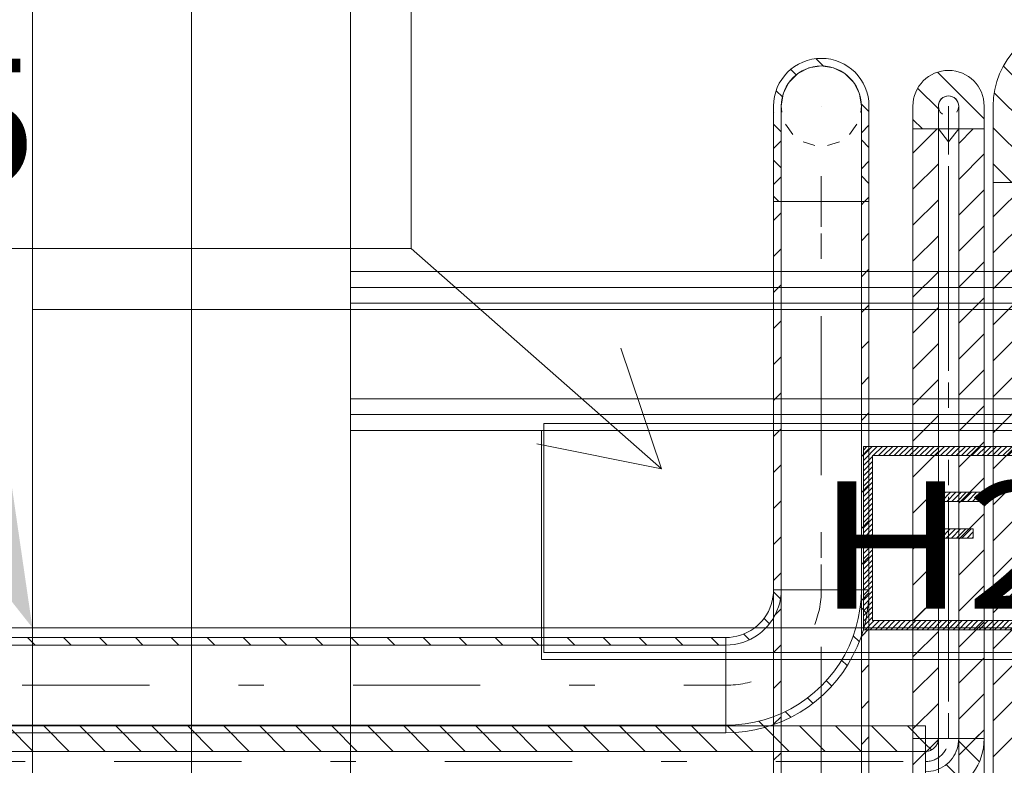
# Model space of a CAD drawing. Units: millimetres. Extents: x -1805 to 93195, y -3306 to 26394.
# Drawn here: x 28573 to 29347, y 9589 to 10175 of the extents above; entities that cross this region are included whole.
import ezdxf
from ezdxf.enums import TextEntityAlignment as Align

# ---------------------------------------------------------------- set-up
doc = ezdxf.new("R2010")
doc.units = ezdxf.units.MM
for name, pattern in [('DDS_LT4', [259.999998, 20, -69.999999, 100, -69.999999]), ('DDS_LT6', [260.000007, 120.000005, -40.000001, 10, -40.000001, 10, -40.000001]), ('DDS_LT7', [310.000008, 120.000005, -40.000001, 10, -40.000001, 10, -40.000001, 10, -40.000001])]:
    doc.linetypes.add(name, pattern=pattern)
doc.layers.add('_WODA_OPIS', color=7, linetype='Continuous', plot=False)
for name, color, linetype in [('AP_BELKI - WIEŃCE', 7, 'Continuous'), ('AP_BELKI KONSTRUKCYJNE', 7, 'Continuous'), ('AP_INSTALACJE - HYDRANTY', 7, 'Continuous'), ('AP_istniejące_2D - WYPEŁNIENIE', 7, 'Continuous'), ('AP_OSIE', 7, 'Continuous'), ('AP_SŁUPY', 7, 'Continuous'), ('AP_ŚCIANY DZIAŁOWE', 7, 'Continuous'), ('AP_ŚCIANY KONSTRUKCYJNE.WEWN.', 7, 'Continuous'), ('Ciepła woda', 7, 'Continuous'), ('Cyrkulacja', 7, 'Continuous'), ('Inst. P-POŻ.', 7, 'Continuous'), ('INSTALACJE - HYDRANTY', 7, 'Continuous'), ('Zimna woda', 7, 'Continuous')]:
    doc.layers.add(name, color=color, linetype=linetype)
doc.styles.add('ARIAL', font='txt', dxfattribs={"height": 0.2})
doc.styles.add('Lucida Console', font='lucon.TTF', dxfattribs={"height": 0.2})

# ---------------------------------------------------------------- blocks, each defined once
blk = doc.blocks.new('SS_SSVPED63_4dca070b-43ca-4a11-0000-0000e9040000_000_030102_2__0-00H_6-000000_0nff13-383032x-153')
at = {"color": 0, "lineweight": -2}
for p, q in [((0, 37.5), (13383.03, 37.5)), ((0, 31.5), (13383.03, 31.5)), ((12834.08, 37.5), (12840.08, 31.5)), ((12862.36, 37.5), (12868.36, 31.5)), ((12890.65, 37.5), (12896.65, 31.5)), ((12918.93, 37.5), (12924.93, 31.5)), ((12947.21, 37.5), (12953.21, 31.5)), ((12975.5, 37.5), (12981.5, 31.5)), ((13003.78, 37.5), (13009.78, 31.5)), ((13032.07, 37.5), (13038.07, 31.5)), ((13060.35, 37.5), (13066.35, 31.5)), ((13088.64, 37.5), (13094.64, 31.5)), ((13116.92, 37.5), (13122.92, 31.5)), ((13145.2, 37.5), (13151.2, 31.5)), ((13173.49, 37.5), (13179.49, 31.5)), ((13201.77, 37.5), (13207.77, 31.5)), ((13230.06, 37.5), (13236.06, 31.5)), ((13258.34, 37.5), (13264.34, 31.5)), ((13286.63, 37.5), (13292.63, 31.5)), ((13314.91, 37.5), (13320.91, 31.5)), ((13343.19, 37.5), (13349.19, 31.5)), ((13371.48, 37.5), (13377.48, 31.5)), ((13383.03, 37.5), (13383.03, -37.5)), ((0, -31.5), (13383.03, -31.5)), ((0, -37.5), (13383.03, -37.5)), ((12846.51, -31.5), (12852.51, -37.5)), ((12874.79, -31.5), (12880.79, -37.5)), ((12903.08, -31.5), (12909.08, -37.5)), ((12931.36, -31.5), (12937.36, -37.5)), ((12959.65, -31.5), (12965.65, -37.5)), ((12987.93, -31.5), (12993.93, -37.5)), ((13016.21, -31.5), (13022.21, -37.5)), ((13044.5, -31.5), (13050.5, -37.5)), ((13072.78, -31.5), (13078.78, -37.5)), ((13101.07, -31.5), (13107.07, -37.5)), ((13129.35, -31.5), (13135.35, -37.5)), ((13157.64, -31.5), (13163.64, -37.5)), ((13185.92, -31.5), (13191.92, -37.5)), ((13214.2, -31.5), (13220.2, -37.5)), ((13242.49, -31.5), (13248.49, -37.5)), ((13270.77, -31.5), (13276.77, -37.5)), ((13299.06, -31.5), (13305.06, -37.5)), ((13327.34, -31.5), (13333.34, -37.5)), ((13355.63, -31.5), (13361.63, -37.5))]:
    blk.add_line(p, q, dxfattribs=at)
at = {"color": 0, "linetype": 'DDS_LT4', "lineweight": -2}
blk.add_line((0, 0), (13383.03, 0), dxfattribs=at)
blk = doc.blocks.new('BE_BE4500063090_4dca070b-43ca-4a11-0000-000044070000_000_010206_2_0_50_0_90_180_6_0_0_1nff_90_75x-154')
at = {"color": 0, "lineweight": -2}
for p, q in [((37.44, 73.36), (42.9, 67.89)), ((106.5, 75), (43.5, 75)), ((105.62, 61.75), (110.9, 56.47)), ((29.99, 52.52), (34.26, 48.25)), ((14, 40.23), (18.54, 35.69)), ((100.16, 38.92), (104.8, 34.28)), ((0, -31.5), (0, 31.5)), ((91, 19.8), (95.38, 15.42)), ((78.93, 3.58), (83.19, -0.67)), ((64.19, -9.96), (68.44, -14.21)), ((46.63, -20.68), (51.13, -25.18)), ((25.9, -28.23), (30.84, -33.17)), ((0.85, -31.47), (6.65, -37.27))]:
    blk.add_line(p, q, dxfattribs=at)
for points in [[(0, 37.5, 0), (2.94, 37.62, 0), (5.87, 37.96, 0), (8.75, 38.54, 0), (11.59, 39.34, 0), (14.35, 40.35, 0), (17.02, 41.59, 0), (19.59, 43.03, 0), (22.04, 44.66, 0), (24.35, 46.48, 0), (26.52, 48.48, 0), (28.52, 50.65, 0), (30.34, 52.96, 0), (31.97, 55.41, 0), (33.41, 57.98, 0), (34.65, 60.65, 0), (35.66, 63.41, 0), (36.46, 66.25, 0), (37.04, 69.13, 0), (37.38, 72.06, 0), (37.5, 75, 0)], [(112.5, 75, 0), (112.24, 67.32, 0), (111.45, 59.68, 0), (110.15, 52.11, 0), (108.33, 44.65, 0), (106, 37.33, 0), (103.19, 30.18, 0), (99.89, 23.24, 0), (96.12, 16.55, 0), (91.91, 10.12, 0), (87.27, 4, 0), (82.22, -1.79, 0), (76.79, -7.22, 0), (71, -12.27, 0), (64.88, -16.91, 0), (58.45, -21.12, 0), (51.76, -24.89, 0), (44.82, -28.19, 0), (37.67, -31, 0), (30.35, -33.33, 0), (22.89, -35.15, 0), (15.32, -36.45, 0), (7.68, -37.24, 0), (0, -37.5, 0)], [(0, 31.5, 0), (3.41, 31.63, 0), (6.8, 32.04, 0), (10.15, 32.7, 0), (13.44, 33.63, 0), (16.65, 34.81, 0), (19.75, 36.24, 0), (22.73, 37.91, 0), (25.57, 39.81, 0), (28.25, 41.92, 0), (30.76, 44.24, 0), (33.08, 46.75, 0), (35.19, 49.43, 0), (37.09, 52.27, 0), (38.76, 55.25, 0), (40.19, 58.35, 0), (41.37, 61.56, 0), (42.3, 64.85, 0), (42.96, 68.2, 0), (43.37, 71.59, 0), (43.5, 75, 0)], [(106.5, 75, 0), (106.23, 67.4, 0), (105.42, 59.84, 0), (104.07, 52.36, 0), (102.19, 45, 0), (99.79, 37.78, 0), (96.88, 30.76, 0), (93.47, 23.96, 0), (89.59, 17.42, 0), (85.26, 11.18, 0), (80.49, 5.26, 0), (75.31, -0.31, 0), (69.74, -5.49, 0), (63.82, -10.26, 0), (57.58, -14.59, 0), (51.04, -18.47, 0), (44.24, -21.88, 0), (37.22, -24.79, 0), (30, -27.19, 0), (22.64, -29.07, 0), (15.16, -30.42, 0), (7.6, -31.23, 0), (0, -31.5, 0)]]:
    blk.add_polyline3d(points, dxfattribs=at)
at = {"color": 0, "linetype": 'DDS_LT4', "lineweight": -2}
blk.add_arc((0, 75), 75, 270, 360, dxfattribs=at)
blk = doc.blocks.new('SS_SSVPED63_4dca070b-43ca-4a11-0000-0000e9040000_000_030102_2__90-00H_6-000000_0nff0-305188x-155')
at = {"color": 0, "lineweight": -2}
for p, q in [((-37.5, 0), (-37.5, 305.19)), ((-37.5, 305.19), (37.5, 305.19)), ((-31.5, 0), (-31.5, 305.19)), ((31.5, 302.67), (34.02, 305.19)), ((31.5, 0), (31.5, 305.19)), ((37.5, 0), (37.5, 305.19)), ((-37.5, 290.24), (-31.5, 296.24)), ((31.5, 274.38), (37.5, 280.38)), ((-37.5, 261.95), (-31.5, 267.95)), ((31.5, 246.1), (37.5, 252.1)), ((-37.5, 233.67), (-31.5, 239.67)), ((31.5, 217.82), (37.5, 223.82)), ((-37.5, 205.38), (-31.5, 211.38)), ((31.5, 189.53), (37.5, 195.53)), ((-37.5, 177.1), (-31.5, 183.1)), ((31.5, 161.25), (37.5, 167.25)), ((-37.5, 148.82), (-31.5, 154.82)), ((31.5, 132.96), (37.5, 138.96)), ((-37.5, 120.53), (-31.5, 126.53)), ((31.5, 104.68), (37.5, 110.68)), ((-37.5, 92.25), (-31.5, 98.25)), ((31.5, 76.39), (37.5, 82.39)), ((-37.5, 63.96), (-31.5, 69.96)), ((31.5, 48.11), (37.5, 54.11)), ((-37.5, 35.68), (-31.5, 41.68)), ((31.5, 19.83), (37.5, 25.83)), ((-37.5, 7.39), (-31.5, 13.39)), ((-37.5, 0), (37.5, 0))]:
    blk.add_line(p, q, dxfattribs=at)
at = {"color": 0, "linetype": 'DDS_LT4', "lineweight": -2}
blk.add_line((0, 0), (0, 305.19), dxfattribs=at)
blk = doc.blocks.new('BE_BE4500063090_4dca070b-43ca-4a11-0000-000044070000_000_010206_2_0_50_0_90_270_6_0_0_1nff_90_75x-156')
at = {"color": 0, "lineweight": -2}
for p, q in [((-37.5, 0), (-37.5, 75)), ((-37.5, 69.9), (-37.19, 70.21)), ((37.5, 0), (37.5, 75)), ((-31.5, 0), (-31.5, 54.65)), ((31.5, 54.05), (37.5, 60.05)), ((31.5, 0), (31.5, 54.65)), ((-37.5, 41.62), (-31.5, 47.62)), ((31.5, 25.77), (37.5, 31.77)), ((-37.5, 13.33), (-31.5, 19.33)), ((34.02, 0), (37.5, 3.48)), ((-31.5, 0), (31.5, 0))]:
    blk.add_line(p, q, dxfattribs=at)
at = {"color": 7, "linetype": 'DDS_LT4', "lineweight": -2}
blk.add_line((0, 0), (0, 43.5), dxfattribs=at)
blk = doc.blocks.new('SS_SSVPED63_4dca070b-43ca-4a11-0000-0000e9040000_000_030102_2__0-00V_6-000000_0nff3-05x-157')
at = {"color": 0, "linetype": 'DDS_LT4', "lineweight": -2}
blk.add_line((0, 0), (0, 0), dxfattribs=at)
blk = doc.blocks.new('BE_BE4500063090_4dca070b-43ca-4a11-0000-000044070000_000_010206_2_0_50_0_0_270_6_0_0_1nff_0_90_75x-158')
at = {"color": 0, "lineweight": -2}
for p, q in [((1.8, 31.36), (-4.02, 37.18)), ((-19.64, 24.52), (-23.89, 28.76)), ((-30.57, 7.17), (-35.47, 12.06)), ((-37.5, -75), (-37.5, 0)), ((-31.5, -75), (-31.5, 0)), ((37.5, -4.34), (31.36, 1.8)), ((31.5, -75), (31.5, 0)), ((37.5, -75), (37.5, 0)), ((-31.5, -20.19), (-37.5, -14.19)), ((37.5, -32.62), (31.5, -26.62)), ((-31.5, -48.48), (-37.5, -42.48)), ((37.5, -60.91), (31.5, -54.91)), ((-33.26, -75), (-37.5, -70.76))]:
    blk.add_line(p, q, dxfattribs=at)
at = {"color": 7, "linetype": 'DDS_LT4', "lineweight": -2}
blk.add_line((0, -75), (0, 0), dxfattribs=at)
at = {"color": 0, "lineweight": -2}
for points in [[(-31.5, 0, 0), (-29.96, 9.73, 0), (-25.48, 18.52, 0), (-18.52, 25.48, 0), (-9.73, 29.96, 0), (0, 31.5, 0), (9.73, 29.96, 0), (18.52, 25.48, 0), (25.48, 18.52, 0), (29.96, 9.73, 0), (31.5, 0, 0)], [(-31.12, -4.88, 0), (-31.5, 0, 0)], [(31.5, 0, 0), (31.1, -4.98, 0)], [(-22.31, -22.24, 0), (-28.09, -14.25, 0)], [(28.04, -14.35, 0), (22.24, -22.31, 0)], [(-4.98, -31.1, 0), (-14.35, -28.04, 0)], [(14.25, -28.09, 0), (4.88, -31.12, 0)]]:
    blk.add_polyline3d(points, dxfattribs=at)
for radius in [37.5, 31.5]:
    blk.add_arc((0, 0), radius, 0, 180, dxfattribs=at)
blk = doc.blocks.new('SS_SSVPED63_4dca070b-43ca-4a11-0000-0000e9040000_000_030102_2__-90-00H_6-000000_0nff1-136965x-159')
at = {"color": 0, "lineweight": -2}
for p, q in [((-37.5, 0), (-37.5, -1136.96)), ((37.5, 0), (-37.5, 0)), ((-31.5, 0), (-31.5, -1136.96)), ((34.02, 0), (31.5, -2.52)), ((31.5, 0), (31.5, -1136.96)), ((37.5, 0), (37.5, -1136.96)), ((-31.5, -8.95), (-37.5, -14.95)), ((37.5, -24.8), (31.5, -30.8)), ((-31.5, -37.23), (-37.5, -43.23)), ((37.5, -53.09), (31.5, -59.09)), ((-31.5, -65.52), (-37.5, -71.52)), ((37.5, -81.37), (31.5, -87.37)), ((-31.5, -93.8), (-37.5, -99.8)), ((37.5, -109.66), (31.5, -115.66)), ((-31.5, -122.09), (-37.5, -128.09)), ((37.5, -137.94), (31.5, -143.94)), ((-31.5, -150.37), (-37.5, -156.37)), ((37.5, -166.22), (31.5, -172.22)), ((-31.5, -178.66), (-37.5, -184.66)), ((37.5, -194.51), (31.5, -200.51)), ((-31.5, -206.94), (-37.5, -212.94)), ((37.5, -222.79), (31.5, -228.79)), ((-31.5, -235.22), (-37.5, -241.22)), ((37.5, -251.08), (31.5, -257.08)), ((-31.5, -263.51), (-37.5, -269.51)), ((37.5, -279.36), (31.5, -285.36)), ((-31.5, -291.79), (-37.5, -297.79)), ((37.5, -307.65), (31.5, -313.65)), ((-31.5, -320.08), (-37.5, -326.08)), ((37.5, -335.93), (31.5, -341.93)), ((-31.5, -348.36), (-37.5, -354.36)), ((37.5, -364.21), (31.5, -370.21)), ((-31.5, -376.65), (-37.5, -382.65)), ((37.5, -392.5), (31.5, -398.5)), ((-31.5, -404.93), (-37.5, -410.93)), ((37.5, -420.78), (31.5, -426.78)), ((-31.5, -433.21), (-37.5, -439.21))]:
    blk.add_line(p, q, dxfattribs=at)
at = {"color": 0, "linetype": 'DDS_LT4', "lineweight": -2}
blk.add_line((0, 0), (0, -1136.96), dxfattribs=at)
blk = doc.blocks.new('BE_BE4500050090_4dca070b-43ca-4a11-0000-00006a070000_000_010206_2_0_40_0_0_270_40_0_2_1nff_0_90_601-2 -0-4 0-1 -0-4 0-1 -0-4003 Czerwonyx-347')
at = {"color": 0, "lineweight": -2}
for p, q in [((65, -5.57), (-5.16, 64.59)), ((7.26, 23.89), (-27.57, 58.72)), ((57.45, 30.27), (30.27, 57.45)), ((-16.13, 19), (-44.42, 47.28)), ((-25, -0.42), (-56.78, 31.36)), ((-25, -28.7), (-64.14, 10.43)), ((65, -33.85), (23.89, 7.26)), ((-25, -56.99), (-65, -16.99)), ((62.87, -60), (25, -22.13)), ((-50.27, -60), (-65, -45.27)), ((34.58, -60), (25, -50.42))]:
    blk.add_line(p, q, dxfattribs=at)
at = {"color": 1, "lineweight": -2}
for p, q in [((-65, -60), (-65, 0)), ((-25, -60), (-25, 0)), ((25, -60), (25, 0)), ((65, -60), (65, 0))]:
    blk.add_line(p, q, dxfattribs=at)
at = {"color": 7, "linetype": 'DDS_LT4', "lineweight": -2}
blk.add_line((0, -60), (0, 0), dxfattribs=at)
at = {"color": 1, "lineweight": -2}
for points in [[(-25, 0, 0), (-23.78, 7.73, 0), (-20.23, 14.69, 0), (-14.69, 20.23, 0), (-7.73, 23.78, 0), (0, 25, 0), (7.73, 23.78, 0), (14.69, 20.23, 0), (20.23, 14.69, 0), (23.78, 7.73, 0), (25, 0, 0)], [(25, 0, 0), (24.5, -4.97, 0)], [(-24.54, -4.79, 0), (-25, 0, 0)], [(-13.97, -20.74, 0), (-20.84, -13.81, 0)], [(20.74, -13.97, 0), (13.81, -20.84, 0)], [(4.79, -24.54, 0), (-4.97, -24.5, 0)]]:
    blk.add_polyline3d(points, dxfattribs=at)
for radius in [65, 25]:
    blk.add_arc((0, 0), radius, 0, 180, dxfattribs=at)
blk = doc.blocks.new('SS_SSVPED50_4dca070b-43ca-4a11-0000-0000d6040000_000_030102_2__-90-00H_40-000000_0nff0-9669651-2 -0-4 0-1 -0-4 0-1 -0-4003 Czerwonyx-348')
at = {"color": 0, "lineweight": -2}
for p, q in [((-37.84, 0), (-65, -27.16)), ((-65, 0), (-65, -966.96)), ((65, 0), (-65, 0)), ((-25, 0), (-25, -966.96)), ((47.01, 0), (25, -22.01)), ((25, 0), (25, -966.96)), ((65, 0), (65, -966.96)), ((-25, -15.44), (-65, -55.44)), ((65, -10.29), (25, -50.29)), ((65, -38.58), (25, -78.58)), ((-25, -43.72), (-65, -83.72)), ((65, -66.86), (25, -106.86)), ((-25, -72.01), (-65, -112.01)), ((-25, -100.29), (-65, -140.29)), ((65, -95.15), (25, -135.15)), ((65, -123.43), (25, -163.43)), ((-25, -128.58), (-65, -168.58)), ((65, -151.71), (25, -191.71)), ((-25, -156.86), (-65, -196.86)), ((-25, -185.15), (-65, -225.15)), ((65, -180), (25, -220)), ((65, -208.28), (25, -248.28)), ((-25, -213.43), (-65, -253.43)), ((65, -236.57), (25, -276.57)), ((-25, -241.71), (-65, -281.71)), ((-25, -270), (-65, -310)), ((65, -264.85), (25, -304.85)), ((65, -293.14), (25, -333.14)), ((-25, -298.28), (-65, -338.28)), ((65, -321.42), (25, -361.42)), ((-25, -326.57), (-65, -366.57)), ((-25, -354.85), (-65, -394.85)), ((65, -349.7), (25, -389.7)), ((65, -377.99), (25, -417.99)), ((-25, -383.14), (-65, -423.14)), ((65, -406.27), (25, -446.27)), ((-25, -411.42), (-65, -451.42)), ((-25, -439.7), (-65, -479.7)), ((65, -434.56), (25, -474.56)), ((65, -462.84), (25, -502.84)), ((-25, -467.99), (-65, -507.99)), ((65, -491.13), (25, -531.13)), ((-25, -496.27), (-65, -536.27)), ((-25, -524.56), (-65, -564.56)), ((65, -519.41), (25, -559.41)), ((65, -547.69), (25, -587.69)), ((-25, -552.84), (-65, -592.84)), ((65, -575.98), (25, -615.98)), ((-25, -581.13), (-65, -621.13)), ((-25, -609.41), (-65, -649.41)), ((65, -604.26), (25, -644.26)), ((65, -632.55), (25, -672.55)), ((-25, -637.69), (-65, -677.69)), ((65, -660.83), (25, -700.83)), ((-25, -665.98), (-65, -705.98)), ((-25, -694.26), (-65, -734.26)), ((65, -689.12), (25, -729.12)), ((65, -717.4), (25, -757.4)), ((-25, -722.55), (-65, -762.55)), ((65, -745.68), (25, -785.68)), ((-25, -750.83), (-65, -790.83)), ((-25, -779.12), (-65, -819.12)), ((65, -773.97), (25, -813.97)), ((65, -802.25), (25, -842.25)), ((-25, -807.4), (-65, -847.4)), ((-25, -835.68), (-65, -875.68)), ((65, -830.54), (25, -870.54)), ((65, -858.82), (25, -898.82)), ((-25, -863.97), (-65, -903.97)), ((65, -887.11), (25, -927.11)), ((-25, -892.25), (-65, -932.25)), ((-25, -920.54), (-65, -960.54)), ((65, -915.39), (25, -955.39)), ((65, -943.67), (41.71, -966.96)), ((-25, -948.82), (-43.14, -966.96)), ((65, -966.96), (-65, -966.96))]:
    blk.add_line(p, q, dxfattribs=at)
at = {"color": 0, "linetype": 'DDS_LT4', "lineweight": -2}
blk.add_line((0, 0), (0, -966.96), dxfattribs=at)
blk = doc.blocks.new('SS_SSVPED16_4dca070b-43ca-4a11-0000-00004b070000_000_030102_2__0-00H_20-000000_0nff13-4677731-2 -0-4 0-1 -0-4 0-1 -0-4 0-1 -0-4008 Purpurowyx-750')
at = {"color": 0, "lineweight": -2}
for p, q in [((0, 28), (13467.77, 28)), ((12746.47, 28), (12766.47, 8)), ((12774.75, 28), (12794.75, 8)), ((12803.03, 28), (12823.03, 8)), ((12831.32, 28), (12851.32, 8)), ((12859.6, 28), (12879.6, 8)), ((12887.89, 28), (12907.89, 8)), ((12916.17, 28), (12936.17, 8)), ((12944.46, 28), (12964.46, 8)), ((12972.74, 28), (12992.74, 8)), ((13001.02, 28), (13021.02, 8)), ((13029.31, 28), (13049.31, 8)), ((13057.59, 28), (13077.59, 8)), ((13085.88, 28), (13105.88, 8)), ((13114.16, 28), (13134.16, 8)), ((13142.45, 28), (13162.45, 8)), ((13170.73, 28), (13190.73, 8)), ((13199.01, 28), (13219.01, 8)), ((13227.3, 28), (13247.3, 8)), ((13255.58, 28), (13275.58, 8)), ((13283.87, 28), (13303.87, 8)), ((13312.15, 28), (13332.15, 8)), ((13340.43, 28), (13360.43, 8)), ((13368.72, 28), (13388.72, 8)), ((13397, 28), (13417, 8)), ((13425.29, 28), (13445.29, 8)), ((13453.57, 28), (13467.77, 13.8)), ((13467.77, 28), (13467.77, -28)), ((0, 8), (13467.77, 8))]:
    blk.add_line(p, q, dxfattribs=at)
at = {"color": 0, "linetype": 'DDS_LT4', "lineweight": -2}
blk.add_line((0, 0), (13467.77, 0), dxfattribs=at)
blk = doc.blocks.new('BE_BE4500016090_4dca070b-43ca-4a11-0000-00004f070000_000_010206_2_0_12_0_90_180_20_0_3_1nff_90_181-2 -0-4 0-1 -0-4 0-1 -0-4 0-1 -0-4008 Purpurowyx-751')
at = {"color": 0, "lineweight": -2}
for p, q in [((26, 18), (10, 18)), ((25.93, 16.16), (42.24, -0.16)), ((0, 13.8), (4.65, 9.15)), ((0, -8), (0, 8)), ((16.15, -2.35), (30.34, -16.54)), ((0, -14.48), (11.91, -26.4))]:
    blk.add_line(p, q, dxfattribs=at)
for points in [[(46, 18, 0), (45.86, 14.39, 0), (45.43, 10.8, 0), (44.73, 7.26, 0), (43.75, 3.79, 0), (42.5, 0.4, 0), (40.99, -2.88, 0), (39.22, -6.03, 0), (37.21, -9.04, 0), (34.98, -11.87, 0), (32.53, -14.53, 0), (29.87, -16.98, 0), (27.04, -19.21, 0), (24.03, -21.22, 0), (20.88, -22.99, 0), (17.6, -24.5, 0), (14.21, -25.75, 0), (10.74, -26.73, 0), (7.2, -27.43, 0), (3.61, -27.86, 0), (0, -28, 0)], [(0, 8, 0), (0.78, 8.03, 0), (1.56, 8.12, 0), (2.33, 8.28, 0), (3.09, 8.49, 0), (3.83, 8.76, 0), (4.54, 9.09, 0), (5.22, 9.47, 0), (5.88, 9.91, 0), (6.49, 10.4, 0), (7.07, 10.93, 0), (7.6, 11.51, 0), (8.09, 12.12, 0), (8.53, 12.78, 0), (8.91, 13.46, 0), (9.24, 14.17, 0), (9.51, 14.91, 0), (9.72, 15.67, 0), (9.88, 16.44, 0), (9.97, 17.22, 0), (10, 18, 0)], [(26, 18, 0), (25.92, 15.96, 0), (25.68, 13.93, 0), (25.28, 11.93, 0), (24.73, 9.97, 0), (24.02, 8.05, 0), (23.17, 6.2, 0), (22.17, 4.42, 0), (21.03, 2.72, 0), (19.77, 1.11, 0), (18.38, -0.38, 0), (16.89, -1.77, 0), (15.28, -3.03, 0), (13.58, -4.17, 0), (11.8, -5.17, 0), (9.95, -6.02, 0), (8.03, -6.73, 0), (6.07, -7.28, 0), (4.07, -7.68, 0), (2.04, -7.92, 0), (0, -8, 0)]]:
    blk.add_polyline3d(points, dxfattribs=at)
at = {"color": 0, "linetype": 'DDS_LT4', "lineweight": -2}
blk.add_arc((0, 18), 18, 270, 0, dxfattribs=at)
blk = doc.blocks.new('SS_SSVPED16_4dca070b-43ca-4a11-0000-00004b070000_000_030102_2__90-00H_20-000000_0nff0-4791881-2 -0-4 0-1 -0-4 0-1 -0-4 0-1 -0-4008 Purpurowyx-752')
at = {"color": 0, "lineweight": -2}
for p, q in [((-28, 460.17), (-8.98, 479.19)), ((-28, 0), (-28, 479.19)), ((-28, 479.19), (28, 479.19)), ((-8, 0), (-8, 479.19)), ((8, 467.88), (19.3, 479.19)), ((8, 0), (8, 479.19)), ((28, 0), (28, 479.19)), ((8, 439.6), (28, 459.6)), ((-28, 431.88), (-8, 451.88)), ((8, 411.32), (28, 431.32)), ((-28, 403.6), (-8, 423.6)), ((8, 383.03), (28, 403.03)), ((-28, 375.32), (-8, 395.32)), ((8, 354.75), (28, 374.75)), ((-28, 347.03), (-8, 367.03)), ((8, 326.46), (28, 346.46)), ((-28, 318.75), (-8, 338.75)), ((8, 298.18), (28, 318.18)), ((-28, 290.46), (-8, 310.46)), ((8, 269.89), (28, 289.89)), ((-28, 262.18), (-8, 282.18)), ((8, 241.61), (28, 261.61)), ((-28, 233.89), (-8, 253.89)), ((8, 213.33), (28, 233.33)), ((-28, 205.61), (-8, 225.61)), ((8, 185.04), (28, 205.04)), ((-28, 177.33), (-8, 197.33)), ((8, 156.76), (28, 176.76)), ((-28, 149.04), (-8, 169.04)), ((8, 128.47), (28, 148.47)), ((-28, 120.76), (-8, 140.76)), ((8, 100.19), (28, 120.19)), ((-28, 92.47), (-8, 112.47)), ((8, 71.9), (28, 91.9)), ((-28, 64.19), (-8, 84.19)), ((8, 43.62), (28, 63.62)), ((-28, 35.9), (-8, 55.9)), ((8, 15.34), (28, 35.34)), ((-28, 7.62), (-8, 27.62)), ((-28, 0), (28, 0)), ((20.95, 0), (28, 7.05))]:
    blk.add_line(p, q, dxfattribs=at)
at = {"color": 0, "linetype": 'DDS_LT4', "lineweight": -2}
blk.add_line((0, 0), (0, 479.19), dxfattribs=at)
blk = doc.blocks.new('BE_BE4500016090_4dca070b-43ca-4a11-0000-00004f070000_000_010206_2_0_12_0_90_270_20_0_3_1nff_90_181-2 -0-4 0-1 -0-4 0-1 -0-4 0-1 -0-4008 Purpurowyx-753')
at = {"color": 6, "lineweight": -2}
for p, q in [((-28, 0), (-28, 18)), ((28, 0), (28, 18)), ((-8, 0), (0, -10)), ((-8, 0), (8, 0)), ((8, 0), (0, -10))]:
    blk.add_line(p, q, dxfattribs=at)
at = {"color": 7, "linetype": 'DDS_LT4', "lineweight": -2}
blk.add_line((0, 0), (0, 10), dxfattribs=at)
blk = doc.blocks.new('SS_SSVPED16_4dca070b-43ca-4a11-0000-00004b070000_000_030102_2__0-00V_20-000000_0nff3-1641-2 -0-4 0-1 -0-4 0-1 -0-4 0-1 -0-4008 Purpurowyx-754')
at = {"color": 0, "linetype": 'DDS_LT4', "lineweight": -2}
blk.add_line((0, 0), (0, 0), dxfattribs=at)
blk = doc.blocks.new('BE_BE4500016090_4dca070b-43ca-4a11-0000-00004f070000_000_010206_2_0_12_0_0_270_20_0_3_1nff_0_90_181-2 -0-4 0-1 -0-4 0-1 -0-4 0-1 -0-4008 Purpurowyx-755')
at = {"color": 0, "lineweight": -2}
for p, q in [((28, -9.99), (-8.62, 26.64)), ((-8, -2.27), (-24.2, 13.93)), ((-20.56, -18), (-28, -10.56))]:
    blk.add_line(p, q, dxfattribs=at)
at = {"color": 6, "lineweight": -2}
for p, q in [((-28, -18), (-28, 0)), ((-8, -18), (-8, 0)), ((8, -18), (8, 0)), ((28, -18), (28, 0))]:
    blk.add_line(p, q, dxfattribs=at)
at = {"color": 7, "linetype": 'DDS_LT4', "lineweight": -2}
blk.add_line((0, -18), (0, 0), dxfattribs=at)
at = {"color": 6, "lineweight": -2}
for points in [[(-8, 0, 0), (-7.61, 2.47, 0), (-6.47, 4.7, 0), (-4.7, 6.47, 0), (-2.47, 7.61, 0), (0, 8, 0), (2.47, 7.61, 0), (4.7, 6.47, 0), (6.47, 4.7, 0), (7.61, 2.47, 0), (8, 0, 0)], [(8, 0, 0), (7.61, -2.46, 0), (6.49, -4.68, 0)], [(-4.68, -6.49, 0), (-6.46, -4.72, 0), (-7.61, -2.48, 0), (-8, 0, 0)]]:
    blk.add_polyline3d(points, dxfattribs=at)
for radius in [28, 8]:
    blk.add_arc((0, 0), radius, 0, 180, dxfattribs=at)
blk = doc.blocks.new('SS_SSVPED16_4dca070b-43ca-4a11-0000-00004b070000_000_030102_2__-90-00H_20-000000_0nff1-1509651-2 -0-4 0-1 -0-4 0-1 -0-4 0-1 -0-4008 Purpurowyx-756')
at = {"color": 0, "lineweight": -2}
for p, q in [((-8.98, 0), (-28, -19.02)), ((-28, 0), (-28, -1150.96)), ((28, 0), (-28, 0)), ((-8, 0), (-8, -1150.96)), ((19.3, 0), (8, -11.3)), ((8, 0), (8, -1150.96)), ((28, 0), (28, -1150.96)), ((28, -19.59), (8, -39.59)), ((-8, -27.3), (-28, -47.3)), ((28, -47.87), (8, -67.87)), ((-8, -55.59), (-28, -75.59)), ((28, -76.16), (8, -96.16)), ((-8, -83.87), (-28, -103.87)), ((28, -104.44), (8, -124.44)), ((-8, -112.16), (-28, -132.16)), ((28, -132.72), (8, -152.72)), ((-8, -140.44), (-28, -160.44)), ((28, -161.01), (8, -181.01)), ((-8, -168.72), (-28, -188.72)), ((28, -189.29), (8, -209.29)), ((-8, -197.01), (-28, -217.01)), ((28, -217.58), (8, -237.58)), ((-8, -225.29), (-28, -245.29)), ((28, -245.86), (8, -265.86)), ((-8, -253.58), (-28, -273.58)), ((28, -274.15), (8, -294.15)), ((-8, -281.86), (-28, -301.86)), ((28, -302.43), (8, -322.43)), ((-8, -310.15), (-28, -330.15)), ((28, -330.71), (8, -350.71)), ((-8, -338.43), (-28, -358.43)), ((28, -359), (8, -379)), ((-8, -366.71), (-28, -386.71)), ((28, -387.28), (8, -407.28)), ((-8, -395), (-28, -415)), ((28, -415.57), (8, -435.57)), ((-8, -423.28), (-28, -443.28)), ((28, -443.85), (8, -463.85)), ((-8, -451.57), (-28, -471.57)), ((28, -472.14), (8, -492.14)), ((-8, -479.85), (-28, -499.85))]:
    blk.add_line(p, q, dxfattribs=at)
at = {"color": 0, "linetype": 'DDS_LT4', "lineweight": -2}
blk.add_line((0, 0), (0, -1150.96), dxfattribs=at)
blk = doc.blocks.new('FH_FH-101219142932_4dca070b-43ca-4a11-0000-0000ec050000_061_010101_2__0-00_180_880F_90_0_0-000000x-1113')
at = {"color": 6, "lineweight": 0}
for p, q in [((0.251, -0.02894), (0.26194, -0.018)), ((0.251, -0.02487), (0.25787, -0.018)), ((0.251, -0.02079), (0.25379, -0.018)), ((0.25881, -0.0252), (0.26601, -0.018)), ((0.26289, -0.0252), (0.27009, -0.018)), ((0.26696, -0.0252), (0.27416, -0.018)), ((0.27103, -0.0252), (0.27823, -0.018)), ((0.27511, -0.0252), (0.28231, -0.018)), ((0.27918, -0.0252), (0.28638, -0.018)), ((0.28325, -0.0252), (0.29045, -0.018)), ((0.28732, -0.0252), (0.29452, -0.018)), ((0.2914, -0.0252), (0.2986, -0.018)), ((0.29547, -0.0252), (0.30267, -0.018)), ((0.29954, -0.0252), (0.30674, -0.018)), ((0.30362, -0.0252), (0.31082, -0.018)), ((0.30769, -0.0252), (0.31489, -0.018)), ((0.31176, -0.0252), (0.31896, -0.018)), ((0.31583, -0.0252), (0.32303, -0.018)), ((0.31991, -0.0252), (0.32711, -0.018)), ((0.32398, -0.0252), (0.33118, -0.018)), ((0.32805, -0.0252), (0.33525, -0.018)), ((0.33213, -0.0252), (0.33933, -0.018)), ((0.3362, -0.0252), (0.3434, -0.018)), ((0.34027, -0.0252), (0.34747, -0.018)), ((0.34435, -0.0252), (0.35155, -0.018)), ((0.34842, -0.0252), (0.35562, -0.018)), ((0.35249, -0.0252), (0.35969, -0.018)), ((0.35656, -0.0252), (0.36376, -0.018)), ((0.36064, -0.0252), (0.36784, -0.018)), ((0.36471, -0.0252), (0.37191, -0.018)), ((0.36878, -0.0252), (0.37598, -0.018)), ((0.37286, -0.0252), (0.38006, -0.018)), ((0.37693, -0.0252), (0.38413, -0.018)), ((0.381, -0.0252), (0.3882, -0.018)), ((0.38507, -0.0252), (0.39227, -0.018)), ((0.3878, -0.02655), (0.395, -0.01935)), ((0.251, -0.03301), (0.2582, -0.02581)), ((0.251, -0.03709), (0.2582, -0.02989)), ((0.3878, -0.03062), (0.395, -0.02342)), ((0.3878, -0.03469), (0.395, -0.02749)), ((0.251, -0.04116), (0.2582, -0.03396)), ((0.251, -0.04523), (0.2582, -0.03803)), ((0.3878, -0.03877), (0.395, -0.03157)), ((0.3878, -0.04284), (0.395, -0.03564)), ((0.251, -0.04931), (0.2582, -0.04211)), ((0.251, -0.05338), (0.2582, -0.04618)), ((0.3878, -0.04691), (0.395, -0.03971)), ((0.3878, -0.05098), (0.395, -0.04378)), ((0.251, -0.05745), (0.2582, -0.05025)), ((0.3014, -0.06814), (0.31554, -0.054)), ((0.3014, -0.06407), (0.31147, -0.054)), ((0.3014, -0.05999), (0.30739, -0.054)), ((0.3014, -0.05592), (0.30332, -0.054)), ((0.31241, -0.0612), (0.31961, -0.054)), ((0.31649, -0.0612), (0.32369, -0.054)), ((0.32056, -0.0612), (0.32776, -0.054)), ((0.32463, -0.0612), (0.33183, -0.054)), ((0.3287, -0.0612), (0.3359, -0.054)), ((0.33278, -0.0612), (0.33998, -0.054)), ((0.33685, -0.0612), (0.34405, -0.054)), ((0.3878, -0.05506), (0.395, -0.04786)), ((0.3878, -0.05913), (0.395, -0.05193)), ((0.251, -0.06152), (0.2582, -0.05432)), ((0.251, -0.0656), (0.2582, -0.0584)), ((0.34092, -0.0612), (0.3446, -0.05752)), ((0.3878, -0.0632), (0.395, -0.056)), ((0.3878, -0.06728), (0.395, -0.06008)), ((0.251, -0.06967), (0.2582, -0.06247)), ((0.251, -0.07374), (0.2582, -0.06654)), ((0.3014, -0.07221), (0.3086, -0.06501)), ((0.3014, -0.07629), (0.3086, -0.06909)), ((0.3878, -0.07135), (0.395, -0.06415)), ((0.3878, -0.07542), (0.395, -0.06822)), ((0.251, -0.07782), (0.2582, -0.07062)), ((0.251, -0.08189), (0.2582, -0.07469)), ((0.3014, -0.08036), (0.3086, -0.07316)), ((0.3014, -0.08443), (0.3086, -0.07723)), ((0.3878, -0.0795), (0.395, -0.0723)), ((0.3878, -0.08357), (0.395, -0.07637)), ((0.251, -0.08596), (0.2582, -0.07876)), ((0.251, -0.09003), (0.2582, -0.08283)), ((0.3014, -0.0885), (0.3086, -0.0813)), ((0.3014, -0.09665), (0.31525, -0.0828)), ((0.3014, -0.09258), (0.31118, -0.0828)), ((0.31212, -0.09), (0.31932, -0.0828)), ((0.3162, -0.09), (0.3234, -0.0828)), ((0.32027, -0.09), (0.32747, -0.0828)), ((0.32434, -0.09), (0.33154, -0.0828)), ((0.32841, -0.09), (0.33561, -0.0828)), ((0.33249, -0.09), (0.3374, -0.08509)), ((0.3878, -0.08764), (0.395, -0.08044)), ((0.3878, -0.09171), (0.395, -0.08451)), ((0.251, -0.09411), (0.2582, -0.08691)), ((0.251, -0.09818), (0.2582, -0.09098)), ((0.33656, -0.09), (0.3374, -0.08916)), ((0.3878, -0.09579), (0.395, -0.08859)), ((0.3878, -0.09986), (0.395, -0.09266)), ((0.251, -0.10225), (0.2582, -0.09505)), ((0.251, -0.10633), (0.2582, -0.09913)), ((0.3014, -0.10072), (0.3086, -0.09352)), ((0.3014, -0.1048), (0.3086, -0.0976)), ((0.3878, -0.10393), (0.395, -0.09673)), ((0.251, -0.1104), (0.2582, -0.1032)), ((0.251, -0.11447), (0.2582, -0.10727)), ((0.3014, -0.10887), (0.3086, -0.10167)), ((0.3014, -0.11294), (0.3086, -0.10574)), ((0.3878, -0.10801), (0.395, -0.10081)), ((0.3878, -0.11208), (0.395, -0.10488)), ((0.251, -0.11855), (0.2582, -0.11135)), ((0.251, -0.12262), (0.2582, -0.11542)), ((0.3014, -0.11701), (0.3086, -0.10981)), ((0.3014, -0.12109), (0.3086, -0.11389)), ((0.3878, -0.11615), (0.395, -0.10895)), ((0.3878, -0.12022), (0.395, -0.11302)), ((0.251, -0.12669), (0.2582, -0.11949)), ((0.251, -0.13076), (0.2582, -0.12356)), ((0.3014, -0.12516), (0.3086, -0.11796)), ((0.30463, -0.126), (0.3086, -0.12203)), ((0.3878, -0.1243), (0.395, -0.1171)), ((0.3878, -0.12837), (0.395, -0.12117)), ((0.251, -0.13484), (0.2582, -0.12764)), ((0.3878, -0.13244), (0.395, -0.12524)), ((0.3878, -0.13652), (0.395, -0.12932)), ((0.251, -0.13891), (0.2582, -0.13171)), ((0.251, -0.14298), (0.2582, -0.13578)), ((0.3878, -0.14059), (0.395, -0.13339)), ((0.3878, -0.14466), (0.395, -0.13746)), ((0.251, -0.14706), (0.2582, -0.13986)), ((0.251, -0.15113), (0.2582, -0.14393)), ((0.3878, -0.14874), (0.395, -0.14154)), ((0.3878, -0.15281), (0.395, -0.14561)), ((0.251, -0.1552), (0.2582, -0.148)), ((0.251, -0.15927), (0.2582, -0.15207)), ((0.38268, -0.162), (0.395, -0.14968)), ((0.38675, -0.162), (0.395, -0.15375)), ((0.25235, -0.162), (0.25955, -0.1548)), ((0.25642, -0.162), (0.26362, -0.1548)), ((0.26049, -0.162), (0.26769, -0.1548)), ((0.26457, -0.162), (0.27177, -0.1548)), ((0.26864, -0.162), (0.27584, -0.1548)), ((0.27271, -0.162), (0.27991, -0.1548)), ((0.27678, -0.162), (0.28398, -0.1548)), ((0.28086, -0.162), (0.28806, -0.1548)), ((0.28493, -0.162), (0.29213, -0.1548)), ((0.289, -0.162), (0.2962, -0.1548)), ((0.29308, -0.162), (0.30028, -0.1548)), ((0.29715, -0.162), (0.30435, -0.1548)), ((0.30122, -0.162), (0.30842, -0.1548)), ((0.3053, -0.162), (0.3125, -0.1548)), ((0.30937, -0.162), (0.31657, -0.1548)), ((0.31344, -0.162), (0.32064, -0.1548)), ((0.31751, -0.162), (0.32471, -0.1548)), ((0.32159, -0.162), (0.32879, -0.1548)), ((0.32566, -0.162), (0.33286, -0.1548)), ((0.32973, -0.162), (0.33693, -0.1548)), ((0.33381, -0.162), (0.34101, -0.1548)), ((0.33788, -0.162), (0.34508, -0.1548)), ((0.34195, -0.162), (0.34915, -0.1548)), ((0.34602, -0.162), (0.35322, -0.1548)), ((0.3501, -0.162), (0.3573, -0.1548)), ((0.35417, -0.162), (0.36137, -0.1548)), ((0.35824, -0.162), (0.36544, -0.1548)), ((0.36232, -0.162), (0.36952, -0.1548)), ((0.36639, -0.162), (0.37359, -0.1548)), ((0.37046, -0.162), (0.37766, -0.1548)), ((0.37454, -0.162), (0.38174, -0.1548)), ((0.37861, -0.162), (0.38581, -0.1548)), ((0.39083, -0.162), (0.395, -0.15783)), ((0.3949, -0.162), (0.395, -0.1619))]:
    blk.add_line(p, q, dxfattribs=at)
at = {"color": 0, "lineweight": -2}
blk.add_polyline3d([(0, 0, 0), (0.646, 0, 0), (0.646, -0.18, 0), (0, -0.18, 0), (0, 0, 0)], dxfattribs=at)
at = {"color": 6, "lineweight": 0}
for points in [[(0.251, -0.162, 0), (0.395, -0.162, 0), (0.395, -0.018, 0), (0.251, -0.018, 0), (0.251, -0.162, 0)], [(0.2582, -0.1548, 0), (0.3878, -0.1548, 0), (0.3878, -0.0252, 0), (0.2582, -0.0252, 0), (0.2582, -0.1548, 0)], [(0.3014, -0.1116, 0), (0.3014, -0.054, 0), (0.3446, -0.054, 0), (0.3446, -0.0612, 0), (0.3086, -0.0612, 0), (0.3086, -0.0828, 0), (0.3374, -0.0828, 0), (0.3374, -0.09, 0), (0.3086, -0.09, 0), (0.3086, -0.126, 0), (0.3014, -0.126, 0), (0.3014, -0.1116, 0)]]:
    blk.add_polyline3d(points, dxfattribs=at)

msp = doc.modelspace()

# ---------------------------------------------------------------- hatches: boundary and pattern name
at = {"layer": 'AP_istniejące_2D - WYPEŁNIENIE', "lineweight": 0}
msp.add_hatch(color=8, dxfattribs=at).paths.add_polyline_path([(28511.31, 9788.11), (28566.43, 9718.29), (28583.13, 9697.13), (28566.43, 9811.83)])

# ---------------------------------------------------------------- linework, layer by layer
at = {"layer": '_WODA_OPIS', "color": 7, "lineweight": 0}
for p, q in [((28880.71, 9995.1), (29077.67, 9822.13)), ((29077.67, 9822.13), (29045.6, 9916.85)), ((29077.67, 9822.13), (28979.61, 9841.71))]:
    msp.add_line(p, q, dxfattribs=at)
msp.add_polyline3d([(27903.78, 10485.75, 0), (28880.71, 10485.75, 0), (28880.71, 9995.1, 0), (27903.78, 9995.1, 0), (27903.78, 10485.75, 0)], dxfattribs=at)
at = {"layer": 'AP_BELKI - WIEŃCE', "color": 8, "lineweight": 0}
for p, q in [((28583.13, 12314.63), (28583.13, 9822.13)), ((28833.13, 12252.13), (28833.13, 9947.13))]:
    msp.add_line(p, q, dxfattribs=at)
at = {"layer": 'AP_BELKI KONSTRUKCYJNE', "color": 8, "lineweight": 0}
for p, q in [((28833.13, 9947.13), (31944.52, 9947.13)), ((28583.13, 9822.13), (28583.13, 7472.13)), ((28833.13, 9697.13), (28833.13, 7597.13)), ((28833.13, 9697.13), (31944.52, 9697.13))]:
    msp.add_line(p, q, dxfattribs=at)
at = {"layer": 'AP_INSTALACJE - HYDRANTY', "color": 8, "lineweight": 0}
for p, q in [((28983.13, 9672.13), (28983.13, 9852.13)), ((28983.13, 9852.13), (29633.13, 9852.13)), ((29633.13, 9672.13), (28983.13, 9672.13))]:
    msp.add_line(p, q, dxfattribs=at)
at = {"layer": 'AP_OSIE', "color": 8, "lineweight": 0}
msp.add_line((28708.13, 10411.02), (28708.13, 6883.24), dxfattribs=at)
at = {"layer": 'AP_SŁUPY', "color": 8, "lineweight": 0}
for p, q in [((28833.13, 9947.13), (28583.13, 9947.13)), ((28583.13, 9947.13), (28583.13, 9697.13)), ((28833.13, 9697.13), (28833.13, 9947.13)), ((28583.13, 9697.13), (28833.13, 9697.13))]:
    msp.add_line(p, q, dxfattribs=at)
at = {"layer": 'AP_ŚCIANY DZIAŁOWE', "color": 8, "lineweight": 0}
for p, q in [((29803.13, 9977.13), (28843.13, 9977.13)), ((28833.13, 9964.63), (28833.13, 9972.32)), ((28833.13, 9952.13), (28833.13, 9964.63)), ((29803.13, 9964.63), (28833.13, 9964.63)), ((28833.13, 9947.13), (28833.13, 9952.13)), ((29803.13, 9952.13), (28833.13, 9952.13)), ((28833.13, 9877.13), (29803.13, 9877.13)), ((28833.13, 9864.63), (29803.13, 9864.63)), ((28833.13, 9852.13), (29803.13, 9852.13))]:
    msp.add_line(p, q, dxfattribs=at)
at = {"layer": 'AP_ŚCIANY KONSTRUKCYJNE.WEWN.', "color": 8, "lineweight": 0}
for p, q in [((28583.13, 9947.13), (28583.13, 15647.13)), ((28583.13, 15647.13), (28583.13, 9947.13)), ((28833.13, 9972.32), (28833.13, 15647.13)), ((28833.13, 9977.13), (28843.13, 9977.13)), ((28583.13, 9697.13), (28563.13, 9697.13))]:
    msp.add_line(p, q, dxfattribs=at)

# ---------------------------------------------------------------- block references
at = {"layer": 'Ciepła woda', "color": 1, "linetype": 'DDS_LT6', "lineweight": 0}
for name, p in [('BE_BE4500050090_4dca070b-43ca-4a11-0000-00006a070000_000_010206_2_0_40_0_0_270_40_0_2_1nff_0_90_601-2 -0-4 0-1 -0-4 0-1 -0-4003 Czerwonyx-347', (29403.13, 10107.13)), ('SS_SSVPED50_4dca070b-43ca-4a11-0000-0000d6040000_000_030102_2__-90-00H_40-000000_0nff0-9669651-2 -0-4 0-1 -0-4 0-1 -0-4003 Czerwonyx-348', (29403.13, 10047.13))]:
    msp.add_blockref(name, p, dxfattribs=at)
at = {"layer": 'Cyrkulacja', "color": 6, "linetype": 'DDS_LT7', "lineweight": 0}
for name, p in [('BE_BE4500016090_4dca070b-43ca-4a11-0000-00004f070000_000_010206_2_0_12_0_0_270_20_0_3_1nff_0_90_181-2 -0-4 0-1 -0-4 0-1 -0-4 0-1 -0-4008 Purpurowyx-755', (29303.13, 10107.13)), ('BE_BE4500016090_4dca070b-43ca-4a11-0000-00004f070000_000_010206_2_0_12_0_90_270_20_0_3_1nff_90_181-2 -0-4 0-1 -0-4 0-1 -0-4 0-1 -0-4008 Purpurowyx-753', (29303.13, 10089.13)), ('SS_SSVPED16_4dca070b-43ca-4a11-0000-00004b070000_000_030102_2__0-00V_20-000000_0nff3-1641-2 -0-4 0-1 -0-4 0-1 -0-4 0-1 -0-4008 Purpurowyx-754', (29303.13, 10107.13)), ('SS_SSVPED16_4dca070b-43ca-4a11-0000-00004b070000_000_030102_2__90-00H_20-000000_0nff0-4791881-2 -0-4 0-1 -0-4 0-1 -0-4 0-1 -0-4008 Purpurowyx-752', (29303.13, 9609.94)), ('SS_SSVPED16_4dca070b-43ca-4a11-0000-00004b070000_000_030102_2__-90-00H_20-000000_0nff1-1509651-2 -0-4 0-1 -0-4 0-1 -0-4 0-1 -0-4008 Purpurowyx-756', (29303.13, 10089.13)), ('SS_SSVPED16_4dca070b-43ca-4a11-0000-00004b070000_000_030102_2__0-00H_20-000000_0nff13-4677731-2 -0-4 0-1 -0-4 0-1 -0-4 0-1 -0-4008 Purpurowyx-750', (15817.36, 9591.94)), ('BE_BE4500016090_4dca070b-43ca-4a11-0000-00004f070000_000_010206_2_0_12_0_90_180_20_0_3_1nff_90_181-2 -0-4 0-1 -0-4 0-1 -0-4 0-1 -0-4008 Purpurowyx-751', (29285.13, 9591.94))]:
    msp.add_blockref(name, p, dxfattribs=at)
at = {"layer": 'Inst. P-POŻ.', "color": 6, "lineweight": 0, "xscale": 999.9999999999997, "yscale": 999.9999999999997, "zscale": 1000}
msp.add_blockref('FH_FH-101219142932_4dca070b-43ca-4a11-0000-0000ec050000_061_010101_2__0-00_180_880F_90_0_0-000000x-1113', (28985.19, 9857.59), dxfattribs=at)
at = {"layer": 'Zimna woda', "color": 3, "lineweight": 0}
for name, p in [('BE_BE4500063090_4dca070b-43ca-4a11-0000-000044070000_000_010206_2_0_50_0_0_270_6_0_0_1nff_0_90_75x-158', (29203.13, 10107.13)), ('BE_BE4500063090_4dca070b-43ca-4a11-0000-000044070000_000_010206_2_0_50_0_90_270_6_0_0_1nff_90_75x-156', (29203.13, 10032.13)), ('SS_SSVPED63_4dca070b-43ca-4a11-0000-0000e9040000_000_030102_2__0-00V_6-000000_0nff3-05x-157', (29203.13, 10107.13)), ('SS_SSVPED63_4dca070b-43ca-4a11-0000-0000e9040000_000_030102_2__90-00H_6-000000_0nff0-305188x-155', (29203.13, 9726.94)), ('SS_SSVPED63_4dca070b-43ca-4a11-0000-0000e9040000_000_030102_2__-90-00H_6-000000_0nff1-136965x-159', (29203.13, 10032.13)), ('BE_BE4500063090_4dca070b-43ca-4a11-0000-000044070000_000_010206_2_0_50_0_90_180_6_0_0_1nff_90_75x-154', (29128.13, 9651.94)), ('SS_SSVPED63_4dca070b-43ca-4a11-0000-0000e9040000_000_030102_2__0-00H_6-000000_0nff13-383032x-153', (15745.1, 9651.94))]:
    msp.add_blockref(name, p, dxfattribs=at)

# ---------------------------------------------------------------- texts
at = {"layer": '_WODA_OPIS', "color": 7, "lineweight": 0, "style": 'ARIAL', "width": 1.000947}
msp.add_text('HP 25', height=100, dxfattribs=at).set_placement((28198.11, 10044.28), (28586.38, 10044.28), align=Align.FIT)
at = {"layer": 'INSTALACJE - HYDRANTY', "color": 8, "lineweight": 0, "style": 'Lucida Console', "width": 1.023259}
msp.add_text('H25', height=100, dxfattribs=at).set_placement((29199.54, 9712.22), (29494.85, 9712.22), align=Align.FIT)

doc.saveas('drawing.dxf')
